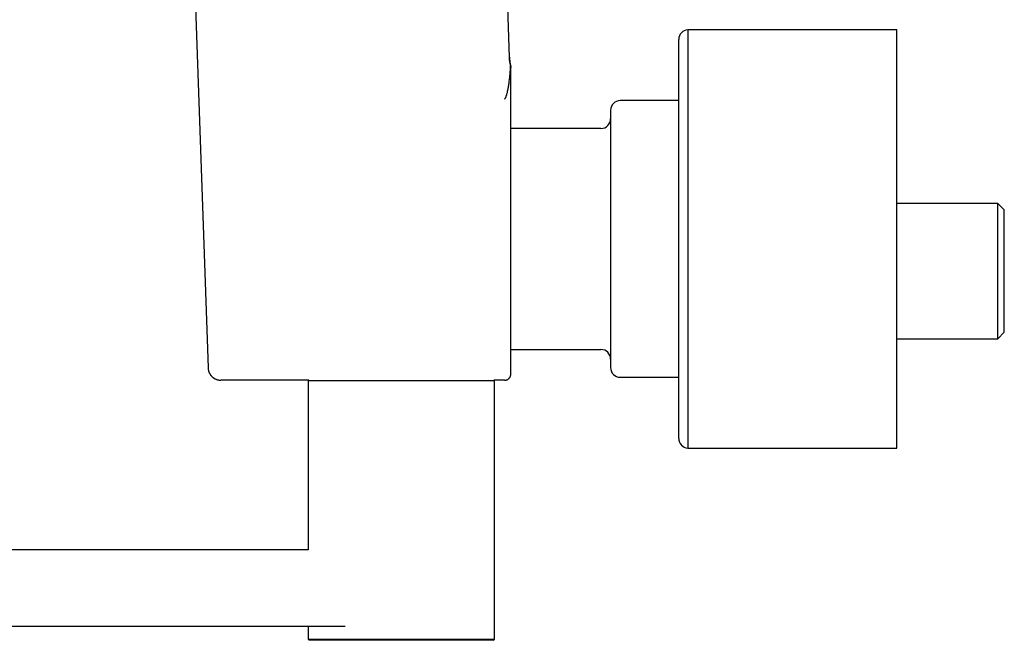
# Model space of a CAD drawing. Units: millimetres. Extents: x 8 to 1046, y 12 to 616.
# Drawn here: x 182 to 335, y 452 to 549 of the extents above; entities that cross this region are included whole.
import ezdxf

# ---------------------------------------------------------------- set-up
doc = ezdxf.new("R2010")
doc.units = ezdxf.units.MM

msp = doc.modelspace()

# ---------------------------------------------------------------- linework, layer by layer
at = {"color": 7, "linetype": 'Continuous', "lineweight": 30}
for p, q in [((257.84, 542.91), (257.09, 564.31)), ((208.62, 562.62), (210.99, 494.65)), ((318.06, 547.18), (285.56, 547.18)), ((285.56, 547.18), (285.56, 482.18)), ((318.06, 484.64), (318.06, 547.18)), ((284.16, 486.03), (284.16, 545.68)), ((258.03, 541.57), (258.03, 541.53)), ((258.05, 541.44), (258.06, 541.32)), ((284.16, 536.18), (275.06, 536.18)), ((272.06, 531.85), (258.06, 531.85)), ((333.76, 520.18), (318.06, 520.18)), ((334.76, 519.18), (333.76, 520.18)), ((333.76, 509.68), (333.76, 520.18)), ((334.76, 509.68), (334.76, 519.18)), ((333.76, 499.18), (333.76, 509.68)), ((334.76, 500.18), (334.76, 509.68)), ((318.06, 499.18), (333.76, 499.18)), ((333.76, 499.18), (334.76, 500.18)), ((258.06, 497.5), (272.06, 497.5)), ((210.99, 494.65), (211.01, 494.65)), ((275.06, 493.18), (284.16, 493.18)), ((226.63, 492.72), (212.99, 492.72)), ((226.63, 492.72), (226.53, 492.61)), ((226.53, 492.61), (226.53, 466.37)), ((255.53, 492.61), (226.53, 492.61)), ((255.53, 492.61), (255.42, 492.72)), ((257.06, 492.72), (255.42, 492.72)), ((255.53, 452.51), (255.53, 492.61)), ((284.16, 483.68), (284.16, 486.03)), ((318.06, 482.18), (318.06, 484.64)), ((285.56, 482.18), (318.06, 482.18)), ((226.53, 466.37), (30.74, 466.37)), ((45.87, 454.52), (232.32, 454.52)), ((226.53, 454.52), (226.53, 452.51)), ((226.53, 452.51), (226.73, 452.31)), ((226.53, 452.51), (255.53, 452.51)), ((255.33, 452.31), (226.73, 452.31)), ((255.33, 452.31), (255.53, 452.51))]:
    msp.add_line(p, q, dxfattribs=at)
for centre, start, end in [((285.66, 545.68), 93.7565, 180), ((275.06, 534.68), 90, 180), ((272.06, 533.35), 270, 0), ((272.06, 496), 0, 90), ((275.06, 494.68), 180, 270), ((285.66, 483.68), 180, 266.2435)]:
    msp.add_arc(centre, 1.5, start, end, dxfattribs=at)
for points, knots in [([(258.03, 541.54), (258.01, 541.6), (257.97, 541.75), (257.92, 542.01), (257.88, 542.31), (257.85, 542.61), (257.84, 542.81), (257.83, 542.91)], [0, 0, 0, 0, 0.12988, 0.344145, 0.560866, 0.779627, 1, 1, 1, 1]), ([(257.83, 542.91), (257.83, 542.91), (257.84, 542.91), (257.84, 542.91), (257.84, 542.91)], [0, 0, 0, 0, 0.033172, 1, 1, 1, 1]), ([(257.84, 542.91), (257.84, 542.83), (257.85, 542.65), (257.88, 542.38), (257.91, 542.11), (257.96, 541.84), (258.01, 541.66), (258.03, 541.57)], [0, 0, 0, 0, 0.194103, 0.391261, 0.591375, 0.79433, 1, 1, 1, 1]), ([(257.06, 536.41), (257.07, 536.42), (257.1, 536.43), (257.15, 536.47), (257.19, 536.54), (257.24, 536.62), (257.28, 536.71), (257.32, 536.8), (257.35, 536.9), (257.39, 537.01), (257.42, 537.12), (257.46, 537.26), (257.51, 537.44), (257.56, 537.66), (257.6, 537.86), (257.63, 538.01), (257.65, 538.12), (257.67, 538.23), (257.69, 538.34), (257.71, 538.45), (257.74, 538.63), (257.77, 538.89), (257.82, 539.22), (257.86, 539.57), (257.9, 539.91), (257.94, 540.25), (257.96, 540.53), (257.97, 540.75), (257.98, 540.91), (257.99, 541.06), (258, 541.21), (258.01, 541.32), (258.02, 541.41), (258.02, 541.48), (258.02, 541.52), (258.03, 541.54), (258.03, 541.54)], [0, 0, 0, 0, 0.030815, 0.0626, 0.095315, 0.128871, 0.159681, 0.184517, 0.209891, 0.235786, 0.261526, 0.285311, 0.325787, 0.367268, 0.409688, 0.426595, 0.443639, 0.460819, 0.478136, 0.49559, 0.513184, 0.561084, 0.609087, 0.658101, 0.707347, 0.754201, 0.80476, 0.828276, 0.853598, 0.879259, 0.903443, 0.929716, 0.949362, 0.968711, 0.989215, 1, 1, 1, 1]), ([(258.06, 541.37), (258.06, 541.37), (258.06, 541.38), (258.05, 541.4), (258.05, 541.43), (258.05, 541.46), (258.04, 541.49), (258.04, 541.52), (258.03, 541.55), (258.03, 541.56)], [0, 0, 0, 0, 0.117189, 0.319808, 0.495229, 0.647054, 0.780846, 0.904724, 1, 1, 1, 1]), ([(258.06, 535.41), (258.06, 535.42), (258.06, 535.43), (258.06, 535.46), (258.06, 535.51), (258.06, 535.57), (258.06, 535.65), (258.06, 535.73), (258.06, 535.81), (258.06, 535.9), (258.06, 535.99), (258.06, 536.09), (258.06, 536.19), (258.06, 536.3), (258.06, 536.41), (258.06, 536.53), (258.06, 536.66), (258.06, 536.8), (258.06, 536.93), (258.06, 537.08), (258.06, 537.24), (258.06, 537.41), (258.06, 537.6), (258.06, 537.73), (258.06, 537.81), (258.06, 537.83), (258.06, 537.85), (258.06, 537.87), (258.06, 537.89), (258.06, 537.91), (258.06, 537.96), (258.06, 538.04), (258.06, 538.16), (258.06, 538.27), (258.06, 538.38), (258.06, 538.5), (258.06, 538.61), (258.06, 538.71), (258.06, 538.77), (258.06, 538.8), (258.06, 538.82), (258.06, 538.84), (258.06, 538.86), (258.06, 538.88), (258.06, 538.91), (258.06, 538.94), (258.06, 538.98), (258.06, 539.02), (258.06, 539.08), (258.06, 539.12), (258.06, 539.17), (258.06, 539.21), (258.06, 539.25), (258.06, 539.3), (258.06, 539.34), (258.06, 539.4), (258.06, 539.47), (258.06, 539.55), (258.06, 539.62), (258.06, 539.68), (258.06, 539.73), (258.06, 539.78), (258.06, 539.82), (258.06, 539.84), (258.06, 539.84), (258.06, 539.85), (258.06, 539.86), (258.06, 539.87), (258.06, 539.9), (258.06, 539.95), (258.06, 540.01), (258.06, 540.07), (258.06, 540.12), (258.06, 540.17), (258.06, 540.21), (258.06, 540.27), (258.06, 540.34), (258.06, 540.41), (258.06, 540.46), (258.06, 540.5), (258.06, 540.53), (258.06, 540.56), (258.06, 540.59), (258.06, 540.62), (258.06, 540.64), (258.06, 540.69), (258.06, 540.75), (258.06, 540.8), (258.06, 540.83), (258.06, 540.84), (258.06, 540.85), (258.06, 540.85), (258.06, 540.86), (258.06, 540.87), (258.06, 540.9), (258.06, 540.95), (258.06, 540.99), (258.06, 541.03), (258.06, 541.06), (258.06, 541.08), (258.06, 541.1), (258.06, 541.13), (258.06, 541.15), (258.06, 541.17), (258.06, 541.18), (258.06, 541.2), (258.06, 541.22), (258.06, 541.23), (258.06, 541.25), (258.06, 541.26), (258.06, 541.28), (258.06, 541.3), (258.06, 541.32), (258.06, 541.32), (258.06, 541.32)], [0, 0, 0, 0, 0.025512, 0.051304, 0.077395, 0.103803, 0.130148, 0.155446, 0.175612, 0.19604, 0.216734, 0.237701, 0.258107, 0.277855, 0.297942, 0.318372, 0.339149, 0.360275, 0.380856, 0.400356, 0.423935, 0.44816, 0.473036, 0.498563, 0.501011, 0.503482, 0.505978, 0.508498, 0.511043, 0.513612, 0.516205, 0.530901, 0.544644, 0.558974, 0.572265, 0.586023, 0.60025, 0.614944, 0.619143, 0.623378, 0.625516, 0.62775, 0.630177, 0.632798, 0.635613, 0.638623, 0.643743, 0.649343, 0.655422, 0.66198, 0.666618, 0.671469, 0.676533, 0.681809, 0.687128, 0.691831, 0.702441, 0.71238, 0.71994, 0.72706, 0.73374, 0.739981, 0.745702, 0.74642, 0.74713, 0.747833, 0.748529, 0.749991, 0.751578, 0.75979, 0.767519, 0.774126, 0.780333, 0.786141, 0.79155, 0.797007, 0.80763, 0.817766, 0.823308, 0.828675, 0.832547, 0.836381, 0.840177, 0.843935, 0.847656, 0.85134, 0.862673, 0.873638, 0.874661, 0.87568, 0.876696, 0.877709, 0.878719, 0.879725, 0.884423, 0.892629, 0.899758, 0.906702, 0.911549, 0.916303, 0.920835, 0.925014, 0.92915, 0.933717, 0.938233, 0.942698, 0.947113, 0.951478, 0.955794, 0.958709, 0.961531, 0.974727, 0.987541, 1, 1, 1, 1]), ([(258.06, 532.35), (258.06, 532.45), (258.06, 532.65), (258.06, 532.94), (258.06, 533.21), (258.06, 533.46), (258.06, 533.7), (258.06, 533.93), (258.06, 534.13), (258.06, 534.33), (258.06, 534.51), (258.06, 534.68), (258.06, 534.84), (258.06, 534.98), (258.06, 535.11), (258.06, 535.23), (258.06, 535.33), (258.06, 535.38), (258.06, 535.41)], [0, 0, 0, 0, 0.062743, 0.125478, 0.188206, 0.250928, 0.313646, 0.375241, 0.436833, 0.498423, 0.560012, 0.622859, 0.685707, 0.748557, 0.81141, 0.874268, 0.937131, 1, 1, 1, 1]), ([(273.56, 534.68), (273.56, 534.68), (273.56, 534.68), (273.56, 534.67), (273.56, 534.65), (273.56, 534.62), (273.56, 534.57), (273.56, 534.51), (273.56, 534.44), (273.56, 534.37), (273.56, 534.28), (273.56, 534.19), (273.56, 534.1), (273.56, 534.01), (273.56, 533.92), (273.56, 533.81), (273.56, 533.69), (273.56, 533.55), (273.56, 533.38), (273.56, 533.21), (273.56, 533.06), (273.56, 532.94), (273.56, 532.85), (273.56, 532.76), (273.56, 532.66), (273.56, 532.57), (273.56, 532.47), (273.56, 532.32), (273.56, 532.1), (273.56, 531.82), (273.56, 531.52), (273.56, 531.25), (273.56, 531), (273.56, 530.8), (273.56, 530.58), (273.56, 530.36), (273.56, 530.11), (273.56, 529.81), (273.56, 529.47), (273.56, 529.11), (273.56, 528.75), (273.56, 528.38), (273.56, 528), (273.56, 527.61), (273.56, 527.23), (273.56, 526.85), (273.56, 526.48), (273.56, 526.1), (273.56, 525.72), (273.56, 525.36), (273.56, 525.02), (273.56, 524.71), (273.56, 524.39), (273.56, 524.07), (273.56, 523.69), (273.56, 523.24), (273.56, 522.73), (273.56, 522.21), (273.56, 521.78), (273.56, 521.44), (273.56, 521.2), (273.56, 520.96), (273.56, 520.72), (273.56, 520.48), (273.56, 520.23), (273.56, 519.91), (273.56, 519.52), (273.56, 519.04), (273.56, 518.57), (273.56, 518.09), (273.56, 517.65), (273.56, 517.23), (273.56, 516.85), (273.56, 516.47), (273.56, 516.1), (273.56, 515.68), (273.56, 515.2), (273.56, 514.66), (273.56, 514.13), (273.56, 513.59), (273.56, 513.05), (273.56, 512.7), (273.56, 512.52)], [0, 0, 0, 0, 0.000514, 0.016476, 0.032444, 0.04843, 0.064445, 0.078137, 0.091809, 0.105467, 0.11912, 0.132773, 0.143507, 0.154248, 0.165003, 0.175912, 0.187318, 0.201554, 0.215774, 0.229986, 0.244199, 0.250582, 0.256968, 0.263357, 0.26975, 0.276148, 0.282551, 0.28896, 0.30584, 0.322688, 0.339515, 0.356335, 0.366911, 0.377493, 0.388085, 0.398689, 0.40931, 0.424706, 0.440073, 0.45542, 0.470758, 0.486097, 0.501447, 0.516819, 0.532222, 0.546019, 0.559791, 0.573546, 0.587291, 0.601033, 0.611834, 0.622641, 0.633458, 0.644288, 0.655136, 0.672017, 0.688864, 0.705691, 0.722512, 0.730066, 0.737622, 0.745182, 0.752748, 0.760319, 0.767899, 0.775487, 0.790005, 0.804499, 0.818977, 0.833447, 0.847919, 0.859295, 0.870682, 0.882084, 0.89336, 0.904119, 0.920105, 0.936073, 0.952035, 0.968003, 0.983987, 1, 1, 1, 1]), ([(258.06, 514.68), (258.06, 514.85), (258.06, 515.2), (258.06, 515.72), (258.06, 516.24), (258.06, 516.66), (258.06, 516.98), (258.06, 517.21), (258.06, 517.44), (258.06, 517.67), (258.06, 517.91), (258.06, 518.15), (258.06, 518.48), (258.06, 518.87), (258.06, 519.33), (258.06, 519.78), (258.06, 520.23), (258.06, 520.68), (258.06, 521.12), (258.06, 521.42), (258.06, 521.59), (258.06, 521.63), (258.06, 521.67), (258.06, 521.71), (258.06, 521.75), (258.06, 521.8), (258.06, 521.9), (258.06, 522.12), (258.06, 522.44), (258.06, 522.8), (258.06, 523.09), (258.06, 523.32), (258.06, 523.49), (258.06, 523.67), (258.06, 523.84), (258.06, 524.01), (258.06, 524.2), (258.06, 524.46), (258.06, 524.79), (258.06, 525.18), (258.06, 525.57), (258.06, 525.94), (258.06, 526.31), (258.06, 526.56), (258.06, 526.7), (258.06, 526.73), (258.06, 526.76), (258.06, 526.78), (258.06, 526.81), (258.06, 526.84), (258.06, 526.91), (258.06, 527.05), (258.06, 527.24), (258.06, 527.38), (258.06, 527.44), (258.06, 527.46), (258.06, 527.47), (258.06, 527.49), (258.06, 527.51), (258.06, 527.52), (258.06, 527.65), (258.06, 527.86), (258.06, 528.14), (258.06, 528.39), (258.06, 528.57), (258.06, 528.69), (258.06, 528.75), (258.06, 528.81), (258.06, 528.87), (258.06, 528.97), (258.06, 529.14), (258.06, 529.38), (258.06, 529.64), (258.06, 529.9), (258.06, 530.14), (258.06, 530.37), (258.06, 530.58), (258.06, 530.78), (258.06, 530.97), (258.06, 531.15), (258.06, 531.31), (258.06, 531.47), (258.06, 531.61), (258.06, 531.74), (258.06, 531.87), (258.06, 531.98), (258.06, 532.08), (258.06, 532.17), (258.06, 532.24), (258.06, 532.31), (258.06, 532.34), (258.06, 532.35)], [0, 0, 0, 0, 0.019922, 0.039745, 0.059483, 0.079152, 0.087965, 0.096768, 0.105563, 0.114352, 0.123135, 0.132885, 0.143017, 0.161043, 0.178993, 0.196881, 0.214719, 0.232521, 0.2503, 0.268069, 0.269762, 0.271455, 0.273147, 0.274839, 0.27653, 0.278222, 0.279912, 0.289207, 0.305786, 0.320576, 0.335363, 0.342908, 0.350455, 0.358005, 0.365559, 0.373117, 0.381541, 0.390323, 0.408605, 0.426883, 0.445171, 0.463482, 0.481829, 0.500227, 0.50163, 0.503035, 0.504442, 0.505851, 0.507262, 0.508674, 0.510088, 0.517896, 0.531975, 0.539937, 0.540835, 0.541733, 0.542632, 0.543531, 0.544432, 0.545333, 0.546616, 0.565898, 0.580479, 0.595045, 0.609604, 0.613447, 0.61729, 0.621133, 0.624967, 0.627996, 0.639889, 0.658151, 0.676401, 0.694653, 0.712919, 0.731213, 0.749549, 0.767098, 0.784607, 0.802085, 0.819547, 0.837002, 0.854462, 0.871941, 0.889601, 0.908075, 0.9265, 0.944891, 0.963262, 0.981627, 1, 1, 1, 1]), ([(258.06, 497.01), (258.06, 497.02), (258.06, 497.05), (258.06, 497.11), (258.06, 497.18), (258.06, 497.26), (258.06, 497.35), (258.06, 497.46), (258.06, 497.58), (258.06, 497.71), (258.06, 497.85), (258.06, 498.01), (258.06, 498.18), (258.06, 498.37), (258.06, 498.56), (258.06, 498.78), (258.06, 499.01), (258.06, 499.26), (258.06, 499.53), (258.06, 499.81), (258.06, 500.1), (258.06, 500.41), (258.06, 500.72), (258.06, 501.03), (258.06, 501.34), (258.06, 501.67), (258.06, 502), (258.06, 502.34), (258.06, 502.7), (258.06, 503.09), (258.06, 503.49), (258.06, 503.9), (258.06, 504.33), (258.06, 504.76), (258.06, 505.2), (258.06, 505.63), (258.06, 506.07), (258.06, 506.49), (258.06, 506.92), (258.06, 507.36), (258.06, 507.8), (258.06, 508.24), (258.06, 508.68), (258.06, 509.12), (258.06, 509.55), (258.06, 510), (258.06, 510.44), (258.06, 510.89), (258.06, 511.35), (258.06, 511.81), (258.06, 512.27), (258.06, 512.75), (258.06, 513.23), (258.06, 513.71), (258.06, 514.19), (258.06, 514.52), (258.06, 514.68)], [0, 0, 0, 0, 0.0175581, 0.0351034, 0.0526484, 0.0702055, 0.087787, 0.1054053, 0.1230725, 0.1406036, 0.1589155, 0.177213, 0.1955098, 0.2138192, 0.2321549, 0.2505302, 0.2705577, 0.2905344, 0.3104778, 0.3304052, 0.3503342, 0.3702821, 0.390368, 0.4087609, 0.427106, 0.4454174, 0.4637091, 0.4819953, 0.5002901, 0.5203511, 0.5403517, 0.5603098, 0.5802431, 0.6001698, 0.6201076, 0.6401325, 0.658477, 0.6767981, 0.6951096, 0.7134259, 0.731761, 0.7501292, 0.7675461, 0.7849684, 0.8024082, 0.8198776, 0.8373885, 0.8549531, 0.8725831, 0.8899562, 0.9081371, 0.9263656, 0.9446541, 0.9630146, 0.9814593, 1, 1, 1, 1]), ([(273.56, 512.52), (273.56, 512.37), (273.56, 512.06), (273.56, 511.61), (273.56, 511.16), (273.56, 510.7), (273.56, 510.29), (273.56, 509.91), (273.56, 509.56), (273.56, 509.21), (273.56, 508.85), (273.56, 508.46), (273.56, 508.04), (273.56, 507.59), (273.56, 507.15), (273.56, 506.79), (273.56, 506.51), (273.56, 506.31), (273.56, 506.12), (273.56, 505.93), (273.56, 505.73), (273.56, 505.54), (273.56, 505.25), (273.56, 504.85), (273.56, 504.36), (273.56, 503.88), (273.56, 503.47), (273.56, 503.12), (273.56, 502.83), (273.56, 502.55), (273.56, 502.27), (273.56, 501.95), (273.56, 501.59), (273.56, 501.21), (273.56, 500.83), (273.56, 500.46), (273.56, 500.11), (273.56, 499.76), (273.56, 499.42), (273.56, 499.1), (273.56, 498.8), (273.56, 498.53), (273.56, 498.26), (273.56, 498), (273.56, 497.77), (273.56, 497.56), (273.56, 497.38), (273.56, 497.2), (273.56, 497.02), (273.56, 496.82), (273.56, 496.6), (273.56, 496.37), (273.56, 496.15), (273.56, 495.98), (273.56, 495.86), (273.56, 495.77), (273.56, 495.69), (273.56, 495.61), (273.56, 495.54), (273.56, 495.47), (273.56, 495.38), (273.56, 495.27), (273.56, 495.16), (273.56, 495.06), (273.56, 494.97), (273.56, 494.9), (273.56, 494.84), (273.56, 494.8), (273.56, 494.76), (273.56, 494.73), (273.56, 494.7), (273.56, 494.68), (273.56, 494.68), (273.56, 494.68)], [0, 0, 0, 0, 0.01572, 0.031416, 0.047097, 0.062769, 0.078443, 0.090763, 0.103094, 0.115438, 0.127959, 0.141053, 0.157396, 0.17372, 0.190035, 0.20635, 0.213678, 0.221009, 0.228343, 0.235682, 0.243026, 0.250377, 0.257734, 0.277113, 0.296452, 0.315769, 0.335079, 0.347219, 0.359367, 0.371526, 0.383699, 0.395891, 0.413566, 0.431206, 0.448824, 0.466431, 0.48404, 0.501661, 0.519308, 0.53699, 0.552828, 0.568638, 0.584428, 0.600207, 0.615982, 0.62838, 0.640786, 0.653204, 0.665637, 0.67809, 0.697469, 0.716808, 0.736125, 0.755435, 0.764106, 0.772781, 0.781459, 0.790144, 0.798836, 0.807537, 0.816248, 0.832914, 0.849553, 0.866173, 0.882784, 0.899397, 0.912457, 0.925529, 0.938617, 0.951561, 0.96391, 0.98226, 1, 1, 1, 1]), ([(258.06, 493.89), (258.06, 493.92), (258.06, 493.97), (258.06, 494.06), (258.06, 494.17), (258.06, 494.3), (258.06, 494.44), (258.06, 494.59), (258.06, 494.76), (258.06, 494.95), (258.06, 495.15), (258.06, 495.36), (258.06, 495.6), (258.06, 495.85), (258.06, 496.11), (258.06, 496.39), (258.06, 496.69), (258.06, 496.9), (258.06, 497.01)], [0, 0, 0, 0, 0.0627416, 0.1254752, 0.188202, 0.250923, 0.3136393, 0.3752322, 0.4368226, 0.4984117, 0.5600003, 0.6228466, 0.6856946, 0.7485456, 0.8114005, 0.8742605, 0.9371266, 1, 1, 1, 1]), ([(210.99, 494.65), (211, 494.59), (211, 494.47), (211.03, 494.3), (211.08, 494.13), (211.13, 493.97), (211.2, 493.82), (211.29, 493.67), (211.38, 493.53), (211.48, 493.41), (211.58, 493.3), (211.69, 493.2), (211.8, 493.11), (211.92, 493.03), (212.05, 492.95), (212.18, 492.89), (212.3, 492.84), (212.43, 492.8), (212.54, 492.77), (212.65, 492.75), (212.74, 492.73), (212.83, 492.72), (212.92, 492.72), (212.97, 492.72), (212.99, 492.72)], [0, 0, 0, 0, 0.056542, 0.113221, 0.169752, 0.225851, 0.281239, 0.335655, 0.388856, 0.440622, 0.490766, 0.539128, 0.585578, 0.630018, 0.68059, 0.728092, 0.772494, 0.813804, 0.852058, 0.887316, 0.919652, 0.949151, 0.975904, 1, 1, 1, 1]), ([(211, 494.65), (211, 494.59), (211.01, 494.48), (211.04, 494.31), (211.07, 494.16), (211.12, 494.01), (211.18, 493.88), (211.24, 493.76), (211.3, 493.65), (211.37, 493.56), (211.43, 493.47), (211.49, 493.4), (211.54, 493.34), (211.61, 493.28), (211.67, 493.22), (211.73, 493.17), (211.77, 493.13), (211.8, 493.11), (211.83, 493.09), (211.86, 493.07), (211.88, 493.06), (211.9, 493.04), (211.92, 493.03), (211.94, 493.02), (211.96, 493.01), (211.97, 493), (211.97, 493), (211.98, 492.99)], [0, 0, 0, 0, 0.076187, 0.150077, 0.221117, 0.288808, 0.352716, 0.412477, 0.467793, 0.518434, 0.564226, 0.605047, 0.642037, 0.676225, 0.72219, 0.761737, 0.779099, 0.794892, 0.809941, 0.825424, 0.842299, 0.861311, 0.882983, 0.907667, 0.945658, 0.989791, 1, 1, 1, 1]), ([(257.06, 492.72), (257.09, 492.72), (257.15, 492.72), (257.24, 492.73), (257.33, 492.75), (257.43, 492.79), (257.52, 492.83), (257.61, 492.88), (257.69, 492.94), (257.77, 493.01), (257.84, 493.09), (257.9, 493.17), (257.95, 493.26), (257.99, 493.35), (258.02, 493.44), (258.04, 493.53), (258.06, 493.63), (258.06, 493.69), (258.06, 493.72)], [0, 0, 0, 0, 0.057284, 0.116497, 0.177468, 0.239988, 0.303803, 0.368625, 0.434137, 0.5, 0.565863, 0.631375, 0.696197, 0.760012, 0.822532, 0.883503, 0.942716, 1, 1, 1, 1]), ([(258.06, 493.72), (258.06, 493.72), (258.06, 493.72), (258.06, 493.73), (258.06, 493.74), (258.06, 493.75), (258.06, 493.77), (258.06, 493.78), (258.06, 493.8), (258.06, 493.82), (258.06, 493.84), (258.06, 493.87), (258.06, 493.88), (258.06, 493.89)], [0, 0, 0, 0, 0.097051, 0.193336, 0.288856, 0.383609, 0.477597, 0.57082, 0.658016, 0.744531, 0.830367, 0.915523, 1, 1, 1, 1])]:
    msp.add_open_spline(points, degree=3, knots=knots, dxfattribs=at)

doc.saveas('drawing.dxf')
